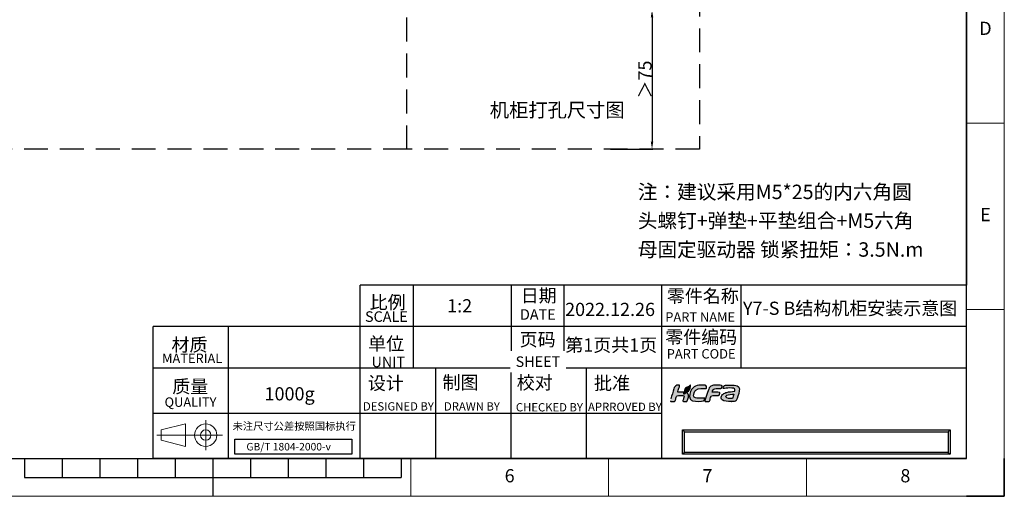
# Model space of a CAD drawing. Units: millimetres. Extents: x 54 to 474, y 40 to 337.
# Drawn here: x 212 to 474, y 40 to 167 of the extents above; entities that cross this region are included whole.
import ezdxf

# ---------------------------------------------------------------- set-up
doc = ezdxf.new("R2010")
doc.units = ezdxf.units.MM
doc.header["$MEASUREMENT"] = 0
doc.linetypes.add('DASHED2', pattern=[9.525, 6.35, -3.175])
doc.layers.add('Layer0000', color=7, linetype='Continuous', lineweight=25)
doc.styles.get("Standard").update_dxf_attribs({"font": 'txt', "height": 3.5})
doc.styles.add('鸿蒙字体', font='txt', dxfattribs={"height": 3.5})
doc.dimstyles.new('安装示意', dxfattribs={"dimtxt": 3.5, "dimasz": 2, "dimexe": 0.18, "dimexo": 0, "dimgap": 0.09, "dimtad": 1, "dimtoh": 1, "dimdec": 1, "dimlfac": 2, "dimzin": 0, "dimdsep": 46, "dimtxsty": '鸿蒙字体', "dimcen": 0.09, "dimclrd": 3, "dimclre": 3, "dimclrt": 3, "dimadec": 0, "dimazin": 0, "dimtfac": 1, "dimtdec": 4, "dimtix": 1, "dimtofl": 0, "dimtmove": 0, "dimatfit": 1, "dimfxl": 1, "dimtolj": 1, "dimtzin": 0, "dimarcsym": 0})

# ---------------------------------------------------------------- blocks, each defined once
blk = doc.blocks.new('DrawingBorderBlk1')
at = {"layer": 'Layer0000', "color": 7, "linetype": 'Continuous', "lineweight": 18}
for p, q in [((420, 0), (420, 297)), ((410, 99), (420, 99)), ((410, 49.5), (420, 49.5)), ((262.5, 10), (262.5, 0)), ((315, 10), (315, 0)), ((367.5, 10), (367.5, 0)), ((0, 0), (420, 0))]:
    blk.add_line(p, q, dxfattribs=at)
at = {"layer": 'Layer0000', "color": 7, "linetype": 'Continuous', "lineweight": 25}
for p, q in [((410, 10), (410, 287)), ((10, 10), (410, 10)), ((160, 10), (160, 5)), ((170, 10), (170, 5)), ((180, 10), (180, 5)), ((190, 10), (190, 5)), ((200, 10), (200, 5)), ((210, 10), (210, 0)), ((220, 10), (220, 5)), ((230, 10), (230, 5)), ((240, 10), (240, 5)), ((250, 10), (250, 5)), ((260, 10), (260, 5)), ((160, 5), (260, 5))]:
    blk.add_line(p, q, dxfattribs=at)
at = {"layer": 'Layer0000', "color": 7, "linetype": 'Continuous', "lineweight": 35}
for p, q in [((420, 0), (420, 10)), ((410, 0), (420, 0))]:
    blk.add_line(p, q, dxfattribs=at)
at = {"layer": 'Layer0000', "color": 7, "linetype": 'Continuous', "lineweight": -3, "char_height": 3.5, "attachment_point": 5, "line_spacing_factor": 0.726, "style": '鸿蒙字体'}
for s, insert in [('D', (415, 123.66)), ('E', (415, 74.25)), ('6', (288.75, 5)), ('7', (341.25, 5)), ('8', (393.75, 5))]:
    blk.add_mtext(s, dxfattribs=dict(at, insert=insert))
blk = doc.blocks.new('*D40')
at = {"color": 3, "lineweight": -2}
for p, q in [((369.3, 169.15), (380.46, 169.15)), ((380.28, 167.15), (380.28, 134.17)), ((369.3, 132.17), (380.46, 132.17))]:
    blk.add_line(p, q, dxfattribs=at)
at = {"color": 3}
for points in [[(380.61, 167.15), (379.95, 167.15), (380.28, 169.15)], [(379.95, 134.17), (380.61, 134.17), (380.28, 132.17)]]:
    blk.add_solid(points, dxfattribs=at)
at = {"layer": 'Defpoints', "color": 0}
for p in [(369.3, 169.15), (369.3, 132.17), (380.28, 132.17)]:
    blk.add_point(p, dxfattribs=at)
at = {"color": 3, "insert": (378.41, 150.66), "char_height": 3.5, "attachment_point": 5, "rotation": 90, "style": '鸿蒙字体'}
blk.add_mtext('\\A1;＞75', dxfattribs=at)

msp = doc.modelspace()

# ---------------------------------------------------------------- linework, layer by layer
at = {"color": 7, "linetype": 'Continuous', "lineweight": 25}
for p, q in [((302.869, 50.134), (302.869, 96.134)), ((316.869, 96.134), (302.869, 96.134)), ((463.747, 96.134), (316.869, 96.134)), ((316.869, 96.134), (316.869, 74.134)), ((342.869, 96.134), (342.869, 74.134)), ((382.869, 50.134), (382.869, 96.134)), ((403.931, 74.134), (403.931, 95.955)), ((463.747, 50.134), (463.747, 96.134)), ((463.747, 85.134), (247.869, 85.134)), ((247.869, 50.134), (247.869, 85.134)), ((267.869, 50.134), (267.869, 85.134)), ((463.747, 74.134), (247.869, 74.134)), ((322.869, 50.134), (322.869, 74.134)), ((342.869, 50.134), (342.867, 74.134)), ((362.869, 50.134), (362.869, 74.134)), ((382.869, 62.134), (247.869, 62.134)), ((388.37, 51.275), (388.37, 57.775)), ((388.37, 57.775), (459.37, 57.775)), ((388.37, 57.775), (388.87, 57.275)), ((458.87, 57.275), (459.37, 57.775)), ((459.37, 57.775), (459.37, 51.275)), ((269.579, 55.297), (300.641, 55.297)), ((269.579, 51.275), (269.579, 55.297)), ((300.641, 55.297), (300.641, 51.275)), ((388.87, 57.275), (458.87, 57.275)), ((388.87, 51.775), (388.87, 57.275)), ((458.87, 57.275), (458.87, 51.775)), ((463.747, 50.134), (247.869, 50.134)), ((300.641, 51.275), (269.579, 51.275)), ((388.87, 51.775), (388.37, 51.275)), ((459.37, 51.275), (388.37, 51.275)), ((458.87, 51.775), (388.87, 51.775)), ((458.87, 51.775), (459.37, 51.275))]:
    msp.add_line(p, q, dxfattribs=at)
at = {"color": 7, "linetype": 'Continuous', "lineweight": 18}
for p, q in [((261.844, 60.309), (261.844, 52.332)), ((250.027, 57.737), (256.479, 59.335)), ((250.027, 57.737), (250.027, 54.982)), ((256.479, 59.335), (256.479, 53.385)), ((248.842, 56.36), (266.336, 56.36)), ((250.027, 54.982), (256.479, 53.385))]:
    msp.add_line(p, q, dxfattribs=at)
for radius in [2.975, 1.377]:
    msp.add_circle((261.844, 56.36), radius, dxfattribs=at)

# ---------------------------------------------------------------- texts
at = {"color": 7, "linetype": 'Continuous', "lineweight": -3, "line_spacing_factor": 1.2, "style": '鸿蒙字体'}
for s, insert, char_height, attachment_point in [('日期', (345.432, 90.536), 3.5, 7), ('零件名称', (384.205, 90.402), 3.5, 7), ('Y7-S B结构机柜安装示意图', (404.399, 91.755), 3.5, 1), ('DATE', (345.238, 86.085), 2.8, 7), ('零件编码', (383.777, 79.52), 3.5, 7), ('第1页共1页', (357.268, 77.399), 3.5, 7), ('{\\T2.5;制图}', (324.688, 68.565), 3.5, 7), ('{\\T2.5;校对}', (344.371, 68.533), 3.5, 7), ('{\\T2.5;批准}', (364.896, 68.417), 3.5, 7)]:
    msp.add_mtext(s, dxfattribs=dict(at, insert=insert, char_height=char_height, attachment_point=attachment_point))
at = {"color": 7, "linetype": 'Continuous', "lineweight": -3, "attachment_point": 7, "line_spacing_factor": 1.2}
for s, insert, char_height in [('{\\T1.25;比例}', (305.359, 89.836), 3.5), ('SCALE', (304.114, 85.519), 2.8), ('{\\fHarmonyOS Sans SC|b0|i0|c134|p0;PART NAME}', (383.794, 86.44), 2.5), ('{\\T1.25;材质}', (252.766, 78.561), 3.5), ('\\T1.25;单位', (304.959, 78.863), 3.5), ('PART CODE', (384.177, 75.892), 2.5), ('MATERIAL', (250.265, 74.68), 2.5), ('{\\fHarmonyOS Sans SC|b0|i0|c134|p0;\\T1.25;质量}', (252.984, 67.509), 3.5), ('{\\fHarmonyOS Sans SC|b0|i0|c134|p0;DESIGNED BY}', (303.579, 62.883), 2.2), ('{\\fHarmonyOS Sans SC|b0|i0|c134|p0;DRAWN BY}', (325.069, 62.868), 2.2), ('{\\fHarmonyOS Sans SC|b0|i0|c134|p0;CHECKED BY}', (344.151, 62.646), 2.2), ('\\T0.95;APRROVED BY', (363.297, 62.77), 2.2), ('未注尺寸公差按照国标执行', (268.972, 57.135), 2), ('GB/T 1804-2000-v', (272.659, 51.665), 2)]:
    msp.add_mtext(s, dxfattribs=dict(at, insert=insert, char_height=char_height))
at = {"color": 7, "linetype": 'Continuous', "lineweight": -3, "char_height": 3.5, "attachment_point": 7, "line_spacing_factor": 1.2, "style": '鸿蒙字体', "bg_fill": 2}
for s, insert in [('2022.12.26', (357.216, 86.855)), ('页码', (345.149, 78.873))]:
    msp.add_mtext(s, dxfattribs=dict(at, insert=insert))

# ---------------------------------------------------------------- next in the draw order: linework, layer by layer
at = {"color": 7, "linetype": 'Continuous', "lineweight": 25}
msp.add_line((356.869, 96.134), (356.869, 74.134), dxfattribs=at)

# ---------------------------------------------------------------- next in the draw order: texts
at = {"color": 7, "linetype": 'Continuous', "lineweight": -3, "insert": (304.869, 68.398), "char_height": 3.5, "attachment_point": 7, "line_spacing_factor": 1.2, "style": '鸿蒙字体', "bg_fill": 2}
msp.add_mtext('{\\T2.5;设计}', dxfattribs=at)
at = {"color": 7, "linetype": 'Continuous', "lineweight": -3, "insert": (250.938, 63.081), "char_height": 2.5, "attachment_point": 7, "line_spacing_factor": 1.2, "bg_fill": 2}
msp.add_mtext('QUALITY', dxfattribs=at)

# ---------------------------------------------------------------- next in the draw order: texts
at = {"color": 7, "linetype": 'Continuous', "lineweight": -3, "insert": (344.077, 74.45), "char_height": 2.8, "attachment_point": 7, "line_spacing_factor": 1.2, "style": '鸿蒙字体', "bg_fill": 2}
msp.add_mtext('\\T1;SHEET', dxfattribs=at)
at = {"color": 7, "linetype": 'Continuous', "lineweight": -3, "insert": (305.84, 74.371), "char_height": 2.8, "attachment_point": 7, "line_spacing_factor": 1.2}
msp.add_mtext('{\\fHarmonyOS Sans SC|b0|i0|c134|p0;UNIT}', dxfattribs=at)

# ---------------------------------------------------------------- next in the draw order: block references
msp.add_blockref('DrawingBorderBlk1', (53.747, 40.134))

# ---------------------------------------------------------------- next in the draw order: hatches: boundary and pattern name
at = {"linetype": 'Continuous', "lineweight": -3}
h = msp.add_hatch(color=82, dxfattribs=at)
edge = h.paths.add_edge_path()
edge.add_spline(control_points=[(398.767, 65.831), (398.803, 65.787), (398.845, 65.747), (398.887, 65.704), (399.274, 65.317), (400.531, 65.257), (401.088, 65.288), (401.113, 65.289), (401.135, 65.29), (401.162, 65.291)], knot_values=[-4.0559895, -4.0559895, -4.0559895, -4.0559895, -3.7160154, -3.7160154, -3.7160154, -3.1851561, -3.185156, -3.185156, -3.0063488, -3.0063488, -3.0063488, -3.0063488], degree=3, periodic=0)
edge.add_spline(control_points=[(401.162, 65.291), (401.213, 65.293), (401.279, 65.295), (401.406, 65.302), (401.406, 65.302)], knot_values=[-3.0063488, -3.0063488, -3.0063488, -3.0063488, -2.6542967, -2.6542967, -2.6542967, -2.6542967, -2.6542967], degree=3, periodic=0)
edge.add_spline(control_points=[(401.406, 65.302), (401.411, 65.302), (401.396, 65.255), (401.397, 65.251), (401.4, 65.249), (401.402, 65.249)], knot_values=[-2.6542967, -2.6542967, -2.6542967, -2.6542967, -2.1234374, -2.1234374, -1.592578, -1.592578, -1.592578, -1.592578], degree=3, periodic=0)
edge.add_spline(control_points=[(401.402, 65.249), (401.794, 65.252), (402.415, 65.315), (402.51, 65.397), (402.551, 65.433), (402.592, 65.486), (402.631, 65.549)], knot_values=[-1.592578, -1.592578, -1.592578, -1.592578, -1.0617187, -1.0617187, -1.0617187, -0.9043675, -0.9043675, -0.9043675, -0.9043675], degree=3, periodic=0)
edge.add_spline(control_points=[(402.631, 65.549), (402.725, 65.699), (402.81, 65.9), (402.862, 66.028), (403.177, 66.798), (403.417, 68.047), (403.481, 68.629)], knot_values=[-0.9043675, -0.9043675, -0.9043675, -0.9043675, -0.5308594, -0.5308593, -0.5308593, 0, 0, 0, 0], degree=3, periodic=0)
edge.add_spline(control_points=[(403.481, 68.629), (403.465, 68.944), (403.307, 69.203), (402.902, 69.412), (402.767, 69.483), (402.609, 69.531), (402.439, 69.564)], knot_values=[-11.6789055, -11.6789055, -11.6789055, -11.6789055, -10.6171868, -10.6171868, -10.6171868, -10.4616791, -10.4616791, -10.4616791, -10.4616791], degree=3, periodic=0)
edge.add_spline(control_points=[(402.439, 69.564), (402.03, 69.644), (401.552, 69.637), (401.154, 69.637), (400.673, 69.637), (400.183, 69.63), (399.747, 69.576), (399.634, 69.562), (399.491, 69.543), (399.407, 69.492), (399.281, 69.415), (399.169, 68.966), (399.136, 68.826), (399.13, 68.801), (399.123, 68.779), (399.12, 68.759)], knot_values=[-10.4616791, -10.4616791, -10.4616791, -10.4616791, -10.0863275, -10.0863275, -10.0863275, -9.5554682, -9.5554681, -9.5554681, -9.0246088, -9.0246088, -9.0246088, -8.4937495, -8.4937495, -8.4937495, -8.3072804, -8.3072804, -8.3072804, -8.3072804], degree=3, periodic=0)
edge.add_spline(control_points=[(399.12, 68.759), (399.113, 68.723), (399.118, 68.698), (399.163, 68.698), (399.163, 68.698)], knot_values=[-8.3072804, -8.3072804, -8.3072804, -8.3072804, -7.9628901, -7.9628901, -7.9628901, -7.9628901, -7.9628901], degree=3, periodic=0)
edge.add_spline(control_points=[(399.163, 68.698), (399.78, 68.77), (402.285, 69.156), (402.285, 68.423), (402.285, 68.397), (402.283, 68.36), (402.279, 68.318)], knot_values=[-7.9628901, -7.9628901, -7.9628901, -7.9628901, -7.4320308, -7.4320308, -7.4320308, -7.2975126, -7.2975126, -7.2975126, -7.2975126], degree=3, periodic=0)
edge.add_spline(control_points=[(402.279, 68.318), (402.269, 68.197), (402.245, 68.041), (402.213, 68.017), (402.196, 68.003), (402.164, 68.001), (402.139, 67.995), (401.748, 67.907), (401.349, 67.883), (400.949, 67.843)], knot_values=[-7.2975126, -7.2975126, -7.2975126, -7.2975126, -6.9011714, -6.9011714, -6.9011714, -6.3703121, -6.3703121, -6.3703121, -6.0621752, -6.0621752, -6.0621752, -6.0621752], degree=3, periodic=0)
edge.add_spline(control_points=[(400.949, 67.843), (400.661, 67.814), (400.372, 67.777), (400.085, 67.702), (399.759, 67.617), (399.399, 67.466), (399.135, 67.262), (399.095, 67.231), (399.053, 67.196), (399.013, 67.158)], knot_values=[-6.0621752, -6.0621752, -6.0621752, -6.0621752, -5.8394528, -5.8394528, -5.8394528, -5.3085934, -5.3085934, -5.3085934, -5.1330567, -5.1330567, -5.1330567, -5.1330567], degree=3, periodic=0)
edge.add_spline(control_points=[(399.013, 67.158), (398.931, 67.081), (398.854, 66.992), (398.8, 66.899), (398.643, 66.631), (398.55, 66.203), (398.711, 65.912), (398.727, 65.883), (398.746, 65.856), (398.767, 65.831)], knot_values=[-5.1330567, -5.1330567, -5.1330567, -5.1330567, -4.7777341, -4.7777341, -4.7777341, -4.2468747, -4.2468747, -4.2468747, -4.0559895, -4.0559895, -4.0559895, -4.0559895], degree=3, periodic=0)
edge = h.paths.add_edge_path(flags=16)
edge.add_spline(control_points=[(400.134, 66.96), (400.004, 66.877), (399.859, 66.712), (399.859, 66.501), (399.859, 65.984), (401.259, 66.08), (401.613, 66.08)], knot_values=[-1.2134423, -1.2134423, -1.2134423, -1.2134423, -0.6067211, -0.6067211, -0.6067211, 0, 0, 0, 0], degree=3, periodic=0)
edge.add_spline(control_points=[(401.613, 66.08), (401.706, 66.314), (401.917, 66.978), (401.978, 67.248), (401.978, 67.248)], knot_values=[-3.0336057, -3.0336057, -3.0336057, -3.0336057, -1.8201634, -1.8201634, -1.8201634, -1.8201634, -1.8201634], degree=3, periodic=0)
edge.add_spline(control_points=[(401.978, 67.248), (401.645, 67.248), (400.443, 67.152), (400.134, 66.96), (400.134, 66.96)], knot_values=[-1.8201634, -1.8201634, -1.8201634, -1.8201634, -1.2134423, -1.2134423, -1.2134423, -1.2134423, -1.2134423], degree=3, periodic=0)
edge = h.paths.add_edge_path()
edge.add_spline(control_points=[(385.139, 65.412), (385.139, 65.358), (385.133, 65.281), (385.253, 65.281), (385.253, 65.281), (386.221, 65.281), (386.221, 65.281), (386.435, 65.281), (386.451, 65.511), (386.514, 65.725)], knot_values=[0, 0, 0, 0, 0.4479556, 0.4479556, 0.4479556, 0.8959112, 0.8959112, 0.8959112, 1.3438667, 1.3438667, 1.3438667, 1.3438667], degree=3, periodic=0)
edge.add_spline(control_points=[(386.514, 65.725), (386.515, 65.731), (386.758, 66.58), (386.76, 66.585)], knot_values=[1.3438667, 1.3438667, 1.3438667, 1.3438667, 1.7918223, 1.7918223, 1.7918223, 1.7918223], degree=3, periodic=0)
edge.add_spline(control_points=[(386.76, 66.585), (386.76, 66.585), (386.784, 66.66), (386.808, 66.696), (386.85, 66.724)], knot_values=[1.7918223, 1.7918223, 1.7918223, 1.7918223, 1.7918223, 2.0710408, 2.0710408, 2.0710408, 2.0710408], degree=3, periodic=0)
edge.add_spline(control_points=[(386.85, 66.724), (386.875, 66.741), (386.906, 66.755), (386.947, 66.775), (387.14, 66.864), (388.186, 66.938), (388.579, 66.858)], knot_values=[2.0710408, 2.0710408, 2.0710408, 2.0710408, 2.2397779, 2.2397779, 2.2397779, 2.6208484, 2.6208484, 2.6208484, 2.6208484], degree=3, periodic=0)
edge.add_spline(control_points=[(388.579, 66.858), (388.648, 66.844), (388.697, 66.826), (388.718, 66.801), (388.842, 66.655), (388.751, 66.359), (388.665, 66.106)], knot_values=[2.6208484, 2.6208484, 2.6208484, 2.6208484, 2.6877335, 2.6877335, 2.6877335, 3.0225727, 3.0225727, 3.0225727, 3.0225727], degree=3, periodic=0)
edge.add_spline(control_points=[(388.665, 66.106), (388.636, 66.021), (388.608, 65.94), (388.588, 65.871), (388.542, 65.708), (388.327, 65.281), (388.59, 65.281), (388.59, 65.281), (389.491, 65.281), (389.491, 65.281), (389.635, 65.281), (389.975, 66.505), (389.975, 66.731), (389.975, 67.105), (389.821, 67.328), (389.595, 67.482), (389.499, 67.546), (389.393, 67.598), (389.279, 67.638)], knot_values=[3.0225727, 3.0225727, 3.0225727, 3.0225727, 3.1356891, 3.1356891, 3.1356891, 3.5836446, 3.5836446, 3.5836446, 4.0316002, 4.0316002, 4.0316002, 4.4795558, 4.4795558, 4.4795558, 4.9275114, 4.9275114, 4.9275114, 5.375467, 5.375467, 5.375467, 5.375467], degree=3, periodic=0)
edge.add_spline(control_points=[(389.279, 67.638), (389.279, 67.638), (389.226, 67.631), (389.173, 67.626), (389.119, 67.622)], knot_values=[5.375467, 5.375467, 5.375467, 5.375467, 5.375467, 5.8234225, 5.8234225, 5.8234225, 5.8234225], degree=3, periodic=0)
edge.add_spline(control_points=[(389.119, 67.622), (389.119, 67.622), (389.048, 67.304), (389.152, 67.396), (388.802, 67.234)], knot_values=[5.8234225, 5.8234225, 5.8234225, 5.8234225, 5.8234225, 6.2713781, 6.2713781, 6.2713781, 6.2713781], degree=3, periodic=0)
edge.add_spline(control_points=[(388.802, 67.234), (388.802, 67.234), (388.741, 67.21), (388.771, 67.222), (388.7, 67.197)], knot_values=[6.2713781, 6.2713781, 6.2713781, 6.2713781, 6.2713781, 6.7193337, 6.7193337, 6.7193337, 6.7193337], degree=3, periodic=0)
edge.add_spline(control_points=[(388.7, 67.197), (388.7, 67.197), (388.7, 67.33), (388.754, 67.536), (388.825, 67.74)], knot_values=[6.7193337, 6.7193337, 6.7193337, 6.7193337, 6.7193337, 7.1672893, 7.1672893, 7.1672893, 7.1672893], degree=3, periodic=0)
edge.add_spline(control_points=[(388.825, 67.74), (388.825, 67.74), (388.253, 67.813), (387.597, 67.729), (387.09, 67.714)], knot_values=[7.1672893, 7.1672893, 7.1672893, 7.1672893, 7.1672893, 7.6152449, 7.6152449, 7.6152449, 7.6152449], degree=3, periodic=0)
edge.add_spline(control_points=[(387.09, 67.714), (387.09, 67.714), (387.103, 67.878), (387.233, 68.274), (387.327, 68.554)], knot_values=[7.6152449, 7.6152449, 7.6152449, 7.6152449, 7.6152449, 7.9538245, 7.9538245, 7.9538245, 7.9538245], degree=3, periodic=0)
edge.add_spline(control_points=[(387.327, 68.554), (387.358, 68.645), (387.385, 68.723), (387.403, 68.777), (387.445, 68.9), (387.609, 69.378), (387.609, 69.461), (387.609, 69.603), (387.348, 69.65), (387.099, 69.632)], knot_values=[7.9538245, 7.9538245, 7.9538245, 7.9538245, 8.0632004, 8.0632004, 8.0632004, 8.511156, 8.511156, 8.511156, 8.8316567, 8.8316567, 8.8316567, 8.8316567], degree=3, periodic=0)
edge.add_spline(control_points=[(387.099, 69.632), (387, 69.626), (386.903, 69.609), (386.825, 69.584), (386.709, 69.546), (386.601, 69.474), (386.51, 69.391)], knot_values=[8.8316567, 8.8316567, 8.8316567, 8.8316567, 8.9591116, 8.9591116, 8.9591116, 9.2556388, 9.2556388, 9.2556388, 9.2556388], degree=3, periodic=0)
edge.add_spline(control_points=[(386.51, 69.391), (386.463, 69.349), (386.421, 69.304), (386.385, 69.259), (386.252, 69.096), (386.11, 68.827), (386.055, 68.625)], knot_values=[9.2556388, 9.2556388, 9.2556388, 9.2556388, 9.4070672, 9.4070672, 9.4070672, 9.8550228, 9.8550228, 9.8550228, 9.8550228], degree=3, periodic=0)
edge.add_spline(control_points=[(386.055, 68.625), (386.055, 68.625), (385.781, 67.762), (385.549, 66.897), (385.305, 66.024)], knot_values=[9.8550228, 9.8550228, 9.8550228, 9.8550228, 9.8550228, 10.3029783, 10.3029783, 10.3029783, 10.3029783], degree=3, periodic=0)
edge.add_spline(control_points=[(385.305, 66.024), (385.305, 66.024), (385.27, 65.903), (385.139, 65.503), (385.139, 65.412)], knot_values=[10.3029783, 10.3029783, 10.3029783, 10.3029783, 10.3029783, 11.1988895, 11.1988895, 11.1988895, 11.1988895], degree=3, periodic=0)
edge = h.paths.add_edge_path()
edge.add_spline(control_points=[(394.301, 65.412), (394.301, 65.358), (394.295, 65.281), (394.416, 65.281), (394.416, 65.281), (395.383, 65.281), (395.383, 65.281), (395.595, 65.281), (395.568, 65.366), (395.666, 65.727)], knot_values=[0, 0, 0, 0, 0.5410785, 0.5410785, 0.5410785, 1.0821571, 1.0821571, 1.0821571, 1.6232356, 1.6232356, 1.6232356, 1.6232356], degree=3, periodic=0)
edge.add_spline(control_points=[(395.666, 65.727), (395.666, 65.727), (395.724, 65.932), (395.892, 66.727), (396.069, 66.82)], knot_values=[1.6232356, 1.6232356, 1.6232356, 1.6232356, 1.6232356, 2.1643141, 2.1643141, 2.1643141, 2.1643141], degree=3, periodic=0)
edge.add_spline(control_points=[(396.069, 66.82), (396.069, 66.82), (396.213, 66.983), (397.029, 66.885), (397.565, 66.868)], knot_values=[2.1643141, 2.1643141, 2.1643141, 2.1643141, 2.1643141, 2.5827643, 2.5827643, 2.5827643, 2.5827643], degree=3, periodic=0)
edge.add_spline(control_points=[(397.565, 66.868), (397.722, 66.863), (397.855, 66.865), (397.94, 66.883), (398.013, 66.898), (398.049, 66.943), (398.073, 66.992)], knot_values=[2.5827643, 2.5827643, 2.5827643, 2.5827643, 2.7053927, 2.7053927, 2.7053927, 3.2464712, 3.2464712, 3.2464712, 3.2464712], degree=3, periodic=0)
edge.add_spline(control_points=[(398.073, 66.992), (398.073, 66.992), (398.113, 67.08), (398.236, 67.398), (398.236, 67.501), (398.236, 67.577), (398.266, 67.659), (398.185, 67.688)], knot_values=[3.2464712, 3.2464712, 3.2464712, 3.2464712, 3.2464712, 3.7875497, 3.7875497, 3.7875497, 4.3016591, 4.3016591, 4.3016591, 4.3016591], degree=3, periodic=0)
edge.add_spline(control_points=[(398.185, 67.688), (398.185, 67.688), (398.185, 67.688), (398.185, 67.688)], knot_values=[4.3016591, 4.3016591, 4.3016591, 4.3016591, 4.3016715, 4.3016715, 4.3016715, 4.3016715], degree=3, periodic=0)
edge.add_spline(control_points=[(398.185, 67.688), (398.181, 67.689), (398.176, 67.691), (398.171, 67.692), (397.554, 67.841), (396.865, 67.783), (396.253, 67.73)], knot_values=[4.3016715, 4.3016715, 4.3016715, 4.3016715, 4.3286282, 4.3286282, 4.3286283, 4.8697068, 4.8697068, 4.8697068, 4.8697068], degree=3, periodic=0)
edge.add_spline(control_points=[(396.253, 67.73), (396.253, 67.73), (396.254, 67.794), (396.295, 67.925), (396.326, 68.027)], knot_values=[4.8697068, 4.8697068, 4.8697068, 4.8697068, 4.8697068, 5.2686866, 5.2686866, 5.2686866, 5.2686866], degree=3, periodic=0)
edge.add_spline(control_points=[(396.326, 68.027), (396.337, 68.063), (396.348, 68.096), (396.354, 68.12), (396.472, 68.544), (396.822, 68.698), (397.302, 68.698), (397.302, 68.698), (398.203, 68.698), (398.203, 68.698), (398.415, 68.698), (398.673, 68.669), (398.728, 68.795)], knot_values=[5.2686866, 5.2686866, 5.2686866, 5.2686866, 5.4107853, 5.4107853, 5.4107853, 5.9518638, 5.9518638, 5.9518638, 6.4929424, 6.4929424, 6.4929424, 7.0340209, 7.0340209, 7.0340209, 7.0340209], degree=3, periodic=0)
edge.add_spline(control_points=[(398.728, 68.795), (398.728, 68.795), (398.759, 68.862), (398.838, 69.064), (398.874, 69.201)], knot_values=[7.0340209, 7.0340209, 7.0340209, 7.0340209, 7.0340209, 7.4472897, 7.4472897, 7.4472897, 7.4472897], degree=3, periodic=0)
edge.add_spline(control_points=[(398.874, 69.201), (398.885, 69.243), (398.892, 69.28), (398.892, 69.407), (398.864, 69.489), (398.746, 69.533), (398.595, 69.59), (398.356, 69.603), (398.168, 69.607)], knot_values=[7.4472897, 7.4472897, 7.4472897, 7.4472897, 7.5750994, 7.5750994, 8.116178, 8.116178, 8.116178, 8.5114423, 8.5114423, 8.5114423, 8.5114423], degree=3, periodic=0)
edge.add_spline(control_points=[(398.168, 69.607), (398.099, 69.608), (398.036, 69.608), (397.987, 69.609), (397.061, 69.618), (395.929, 69.767), (395.463, 68.872)], knot_values=[8.5114423, 8.5114423, 8.5114423, 8.5114423, 8.6572565, 8.6572565, 8.6572565, 9.1981487, 9.1981487, 9.1981487, 9.1981487], degree=3, periodic=0)
edge.add_spline(control_points=[(395.463, 68.872), (395.462, 68.872), (395.462, 68.872), (395.462, 68.872), (395.13, 68.234), (394.413, 65.993), (394.301, 65.412)], knot_values=[9.1981487, 9.1981487, 9.1981487, 9.1981487, 9.198335, 9.198335, 9.198335, 10.2804921, 10.2804921, 10.2804921, 10.2804921], degree=3, periodic=0)
edge = h.paths.add_edge_path()
edge.add_spline(control_points=[(390.369, 66.002), (390.498, 65.791), (390.699, 65.564), (391.046, 65.474), (391.69, 65.309), (392.785, 65.248), (393.474, 65.341)], knot_values=[0, 0, 0, 0, 0.8399745, 0.8399745, 0.8399745, 1.4877465, 1.4877465, 1.4877465, 1.4877465], degree=3, periodic=0)
edge.add_spline(control_points=[(393.474, 65.341), (393.679, 65.369), (393.848, 65.41), (393.959, 65.466), (394.143, 65.559), (394.283, 66.04), (394.231, 66.18), (394.207, 66.243), (393.769, 66.198), (393.509, 66.175)], knot_values=[1.4877465, 1.4877465, 1.4877465, 1.4877465, 1.6799491, 1.6799491, 1.6799491, 2.5199236, 2.5199236, 2.5199236, 3.1845259, 3.1845259, 3.1845259, 3.1845259], degree=3, periodic=0)
edge.add_spline(control_points=[(393.509, 66.175), (393.441, 66.169), (393.385, 66.164), (393.352, 66.163), (393.048, 66.155), (392.582, 66.118), (392.211, 66.157)], knot_values=[3.1845259, 3.1845259, 3.1845259, 3.1845259, 3.3598981, 3.3598981, 3.3598981, 3.9714735, 3.9714735, 3.9714735, 3.9714735], degree=3, periodic=0)
edge.add_spline(control_points=[(392.211, 66.157), (392.073, 66.172), (391.948, 66.197), (391.849, 66.239), (391.675, 66.312), (391.53, 66.368), (391.434, 66.455)], knot_values=[3.9714735, 3.9714735, 3.9714735, 3.9714735, 4.1998727, 4.1998727, 4.1998727, 4.6478747, 4.6478747, 4.6478747, 4.6478747], degree=3, periodic=0)
edge.add_spline(control_points=[(391.434, 66.455), (391.349, 66.53), (391.301, 66.628), (391.301, 66.78), (391.301, 67.212), (391.573, 67.991), (391.898, 68.319), (392.273, 68.698), (392.869, 68.758), (393.447, 68.747)], knot_values=[4.6478747, 4.6478747, 4.6478747, 4.6478747, 5.0398472, 5.0398472, 5.0398472, 5.8798217, 5.8798217, 5.8798217, 6.3562008, 6.3562008, 6.3562008, 6.3562008], degree=3, periodic=0)
edge.add_spline(control_points=[(393.447, 68.747), (393.888, 68.739), (394.319, 68.689), (394.633, 68.708), (394.71, 68.712), (394.784, 69.273), (394.588, 69.481), (394.505, 69.569), (394.313, 69.619), (394.139, 69.624)], knot_values=[6.3562008, 6.3562008, 6.3562008, 6.3562008, 6.7197963, 6.7197963, 6.7197963, 7.5597708, 7.5597708, 7.5597708, 8.3997453, 8.3997453, 8.3997453, 8.3997453], degree=3, periodic=0)
edge.add_spline(control_points=[(394.139, 69.624), (394.139, 69.624), (392.891, 69.681), (391.527, 69.603), (390.742, 68.443), (390.362, 67.883), (389.983, 66.631), (390.369, 66.002)], knot_values=[8.3997453, 8.3997453, 8.3997453, 8.3997453, 8.3997453, 9.2397198, 9.2397198, 9.2397199, 10.9196689, 10.9196689, 10.9196689, 10.9196689], degree=3, periodic=0)
h = msp.add_hatch(color=82, dxfattribs=at)
edge = h.paths.add_edge_path(flags=16)
edge.add_spline(control_points=[(390.066, 68.896), (389.754, 68.304), (389.326, 68.4), (388.993, 67.868)], knot_values=[0, 0, 0, 0, 0.8293896, 0.8293896, 0.8293896, 0.8293896], weights=[1, 1, 1, 1], degree=3, periodic=0)
edge.add_spline(control_points=[(388.993, 67.868), (388.933, 67.777), (388.809, 67.473), (388.809, 67.337)], knot_values=[0, 0, 0, 0, 0.312404, 0.312404, 0.312404, 0.312404], weights=[1, 1, 1, 1], degree=3, periodic=0)
edge.add_spline(control_points=[(388.809, 67.337), (388.841, 67.348), (388.828, 67.342), (388.856, 67.354)], knot_values=[0, 0, 0, 0, 0.0273891, 0.0273891, 0.0273891, 0.0273891], weights=[1, 1, 1, 1], degree=3, periodic=0)
edge.add_spline(control_points=[(388.856, 67.354), (389.031, 67.434), (388.956, 67.376), (389.012, 67.579)], knot_values=[0, 0, 0, 0, 0.1674438, 0.1674438, 0.1674438, 0.1674438], weights=[1, 1, 1, 1], degree=3, periodic=0)
edge.add_spline(control_points=[(389.012, 67.579), (389.03, 67.641), (389.031, 67.646), (389.048, 67.703)], knot_values=[0, 0, 0, 0, 0.0709212, 0.0709212, 0.0709212, 0.0709212], weights=[1, 1, 1, 1], degree=3, periodic=0)
edge.add_spline(control_points=[(389.048, 67.703), (389.711, 67.717), (390.305, 68.152), (390.416, 68.816)], knot_values=[0, 0, 0, 0, 1.0551019, 1.0551019, 1.0551019, 1.0551019], weights=[1, 1, 1, 1], degree=3, periodic=0)
edge.add_spline(control_points=[(390.416, 68.816), (390.434, 68.919), (390.444, 69.037), (390.448, 69.156)], knot_values=[0, 0, 0, 0, 0.1885248, 0.1885248, 0.1885248, 0.1885248], weights=[1, 1, 1, 1], degree=3, periodic=0)
edge.add_spline(control_points=[(390.448, 69.156), (390.448, 69.156), (390.448, 69.419), (390.448, 69.419)], knot_values=[0, 0, 0, 0, 0.144713, 0.144713, 0.144713, 0.144713], weights=[1, 1, 1, 1], degree=3, periodic=0)
edge.add_spline(control_points=[(390.448, 69.419), (390.444, 69.491), (390.448, 69.544), (390.448, 69.636)], knot_values=[0, 0, 0, 0, 0.1195757, 0.1195757, 0.1195757, 0.1195757], weights=[1, 1, 1, 1], degree=3, periodic=0)
edge.add_spline(control_points=[(390.448, 69.636), (390.363, 69.629), (390.377, 69.563), (390.213, 69.417)], knot_values=[0, 0, 0, 0, 0.1806492, 0.1806492, 0.1806492, 0.1806492], weights=[1, 1, 1, 1], degree=3, periodic=0)
edge.add_spline(control_points=[(390.213, 69.417), (389.973, 69.203), (389.721, 69.19), (389.407, 68.982)], knot_values=[0, 0, 0, 0, 0.50668, 0.50668, 0.50668, 0.50668], weights=[1, 1, 1, 1], degree=3, periodic=0)
edge.add_spline(control_points=[(389.407, 68.982), (389.243, 68.873), (389.104, 68.723), (389.016, 68.546)], knot_values=[0, 0, 0, 0, 0.3264836, 0.3264836, 0.3264836, 0.3264836], weights=[1, 1, 1, 1], degree=3, periodic=0)
edge.add_spline(control_points=[(389.016, 68.546), (388.971, 68.456), (388.925, 68.351), (388.909, 68.239)], knot_values=[0, 0, 0, 0, 0.1797688, 0.1797688, 0.1797688, 0.1797688], weights=[1, 1, 1, 1], degree=3, periodic=0)
edge.add_spline(control_points=[(388.909, 68.239), (388.904, 68.204), (388.878, 67.846), (388.926, 67.846)], knot_values=[0, 0, 0, 0, 0.2216872, 0.2216872, 0.2216872, 0.2216872], weights=[1, 1, 1, 1], degree=3, periodic=0)
edge.add_spline(control_points=[(388.926, 67.846), (388.956, 67.973), (389.084, 68.185), (389.317, 68.33)], knot_values=[0, 0, 0, 0, 0.3503996, 0.3503996, 0.3503996, 0.3503996], weights=[1, 1, 1, 1], degree=3, periodic=0)
edge.add_spline(control_points=[(389.317, 68.33), (389.662, 68.546), (389.894, 68.648), (390.066, 68.896)], knot_values=[0, 0, 0, 0, 0.5216807, 0.5216807, 0.5216807, 0.5216807], weights=[1, 1, 1, 1], degree=3, periodic=0)

# ---------------------------------------------------------------- next in the draw order: linework, layer by layer
for p, q in [((463.747, 180.677), (463.747, 96.134)), ((463.747, 96.134), (341.872, 96.134))]:
    msp.add_line(p, q)
at = {"color": 82, "linetype": 'Continuous', "lineweight": -3}
for points, knots in [([(386.055, 68.625), (386.055, 68.625), (385.781, 67.762), (385.549, 66.897), (385.305, 66.024)], [9.85502276, 9.85502276, 9.85502276, 9.85502276, 9.85502277, 10.30297834, 10.30297834, 10.30297834, 10.30297834]), ([(387.09, 67.714), (387.09, 67.714), (387.108, 67.931), (387.328, 68.554), (387.403, 68.777), (387.445, 68.9), (387.609, 69.378), (387.609, 69.461), (387.609, 69.659), (387.099, 69.672), (386.825, 69.584), (386.65, 69.527), (386.492, 69.391), (386.385, 69.259), (386.252, 69.096), (386.11, 68.827), (386.055, 68.625)], [7.6152449, 7.6152449, 7.6152449, 7.6152449, 7.6152449, 8.0632004, 8.0632004, 8.0632004, 8.511156, 8.511156, 8.511156, 8.9591116, 8.9591116, 8.9591116, 9.4070672, 9.4070672, 9.4070672, 9.8550228, 9.8550228, 9.8550228, 9.8550228]), ([(388.909, 68.239), (388.909, 68.239), (388.904, 68.204), (388.878, 67.846), (388.926, 67.846)], [3.33681893, 3.33681893, 3.33681893, 3.33681893, 3.33681894, 3.64016611, 3.64016611, 3.64016611, 3.64016611]), ([(390.448, 69.636), (390.448, 69.636), (390.363, 69.629), (390.377, 69.563), (390.213, 69.417), (389.973, 69.203), (389.721, 69.19), (389.407, 68.982), (389.243, 68.873), (389.104, 68.723), (389.016, 68.546), (388.971, 68.456), (388.925, 68.351), (388.909, 68.239)], [2.1234302, 2.1234302, 2.1234302, 2.1234302, 2.1234302, 2.4267774, 2.4267774, 2.4267774, 2.7301246, 2.7301246, 2.7301246, 3.0334718, 3.0334718, 3.0334718, 3.3368189, 3.3368189, 3.3368189, 3.3368189]), ([(388.926, 67.846), (388.926, 67.846), (388.956, 67.973), (389.084, 68.185), (389.317, 68.33), (389.662, 68.546), (389.894, 68.648), (390.066, 68.896)], [3.64016611, 3.64016611, 3.64016611, 3.64016611, 3.64016612, 3.94351328, 3.94351328, 3.94351329, 4.24686046, 4.24686046, 4.24686046, 4.24686046]), ([(390.066, 68.896), (390.066, 68.896), (389.754, 68.304), (389.326, 68.4), (388.993, 67.868)], [4.24686046, 4.24686046, 4.24686046, 4.24686046, 4.24686047, 4.55020763, 4.55020763, 4.55020763, 4.55020763]), ([(389.048, 67.703), (389.048, 67.703), (389.711, 67.717), (390.305, 68.152), (390.416, 68.816), (390.434, 68.919), (390.444, 69.037), (390.448, 69.156)], [0.91004153, 0.91004153, 0.91004153, 0.91004153, 0.91004154, 1.2133887, 1.2133887, 1.21338871, 1.51673588, 1.51673588, 1.51673588, 1.51673588]), ([(394.139, 69.624), (394.139, 69.624), (392.891, 69.681), (391.527, 69.603), (390.742, 68.443), (390.362, 67.883), (389.983, 66.631), (390.369, 66.002)], [8.3997453, 8.3997453, 8.3997453, 8.3997453, 8.3997453, 9.2397198, 9.2397198, 9.2397199, 10.9196689, 10.9196689, 10.9196689, 10.9196689]), ([(390.369, 66.002), (390.498, 65.791), (390.699, 65.564), (391.046, 65.474), (391.88, 65.26), (393.474, 65.221), (393.959, 65.466), (394.143, 65.559), (394.283, 66.04), (394.231, 66.18), (394.201, 66.26), (393.509, 66.167), (393.352, 66.163), (392.934, 66.152), (392.211, 66.087), (391.849, 66.239), (391.522, 66.376), (391.301, 66.455), (391.301, 66.78), (391.301, 67.212), (391.573, 67.991), (391.898, 68.319), (392.559, 68.988), (393.907, 68.664), (394.633, 68.708), (394.71, 68.712), (394.784, 69.273), (394.588, 69.481), (394.505, 69.569), (394.313, 69.619), (394.139, 69.624)], [0, 0, 0, 0, 0.8399745, 0.8399745, 0.8399745, 1.6799491, 1.6799491, 1.6799491, 2.5199236, 2.5199236, 2.5199236, 3.3598981, 3.3598981, 3.3598981, 4.1998727, 4.1998727, 4.1998727, 5.0398472, 5.0398472, 5.0398472, 5.8798217, 5.8798217, 5.8798217, 6.7197963, 6.7197963, 6.7197963, 7.5597708, 7.5597708, 7.5597708, 8.3997453, 8.3997453, 8.3997453, 8.3997453]), ([(390.448, 69.419), (390.448, 69.419), (390.444, 69.491), (390.448, 69.544), (390.448, 69.636)], [1.82008306, 1.82008306, 1.82008306, 1.82008306, 1.82008306, 2.12343023, 2.12343023, 2.12343023, 2.12343023]), ([(398.728, 68.795), (398.728, 68.795), (398.769, 68.883), (398.892, 69.201), (398.892, 69.407), (398.864, 69.489), (398.746, 69.533), (398.54, 69.611), (398.168, 69.607), (397.987, 69.609), (397.061, 69.618), (395.928, 69.767), (395.462, 68.872), (395.13, 68.234), (394.413, 65.993), (394.301, 65.412)], [7.0340209, 7.0340209, 7.0340209, 7.0340209, 7.0340209, 7.5750994, 7.5750994, 8.116178, 8.116178, 8.116178, 8.6572565, 8.6572565, 8.6572565, 9.198335, 9.198335, 9.198335, 10.2804921, 10.2804921, 10.2804921, 10.2804921]), ([(396.253, 67.73), (396.253, 67.73), (396.254, 67.816), (396.328, 68.027), (396.354, 68.12), (396.472, 68.544), (396.822, 68.698), (397.302, 68.698), (397.302, 68.698), (398.203, 68.698), (398.203, 68.698), (398.415, 68.698), (398.673, 68.669), (398.728, 68.795)], [4.8697068, 4.8697068, 4.8697068, 4.8697068, 4.8697068, 5.4107853, 5.4107853, 5.4107853, 5.9518638, 5.9518638, 5.9518638, 6.4929424, 6.4929424, 6.4929424, 7.0340209, 7.0340209, 7.0340209, 7.0340209]), ([(401.406, 65.302), (401.406, 65.302), (401.215, 65.291), (401.162, 65.292), (401.088, 65.288), (400.531, 65.257), (399.274, 65.317), (398.887, 65.704), (398.821, 65.77), (398.756, 65.831), (398.711, 65.912), (398.55, 66.203), (398.643, 66.631), (398.8, 66.899), (398.881, 67.038), (399.013, 67.168), (399.135, 67.262), (399.399, 67.466), (399.759, 67.617), (400.085, 67.702), (400.768, 67.881), (401.465, 67.843), (402.139, 67.995), (402.164, 68.001), (402.196, 68.003), (402.213, 68.017), (402.256, 68.049), (402.285, 68.318), (402.285, 68.423), (402.285, 69.156), (399.78, 68.77), (399.163, 68.698)], [2.6542967, 2.6542967, 2.6542967, 2.6542967, 2.6542967, 3.185156, 3.185156, 3.1851561, 3.7160154, 3.7160154, 3.7160154, 4.2468747, 4.2468747, 4.2468747, 4.7777341, 4.7777341, 4.7777341, 5.3085934, 5.3085934, 5.3085934, 5.8394528, 5.8394528, 5.8394528, 6.3703121, 6.3703121, 6.3703121, 6.9011714, 6.9011714, 6.9011714, 7.4320308, 7.4320308, 7.4320308, 7.9628901, 7.9628901, 7.9628901, 7.9628901]), ([(399.163, 68.698), (399.163, 68.698), (399.094, 68.698), (399.12, 68.757), (399.136, 68.826), (399.169, 68.966), (399.281, 69.415), (399.407, 69.492), (399.491, 69.543), (399.634, 69.562), (399.747, 69.576), (400.183, 69.63), (400.673, 69.637), (401.154, 69.637), (401.718, 69.637), (402.439, 69.652), (402.902, 69.412), (403.307, 69.203), (403.465, 68.944), (403.481, 68.629)], [7.9628901, 7.9628901, 7.9628901, 7.9628901, 7.9628901, 8.4937495, 8.4937495, 8.4937495, 9.0246088, 9.0246088, 9.0246088, 9.5554681, 9.5554681, 9.5554682, 10.0863275, 10.0863275, 10.0863275, 10.6171868, 10.6171868, 10.6171868, 11.6789055, 11.6789055, 11.6789055, 11.6789055]), ([(403.481, 68.629), (403.417, 68.047), (403.177, 66.798), (402.862, 66.028), (402.787, 65.846), (402.647, 65.516), (402.51, 65.397), (402.415, 65.315), (401.794, 65.252), (401.402, 65.249)], [0, 0, 0, 0, 0.5308593, 0.5308593, 0.5308594, 1.0617187, 1.0617187, 1.0617187, 1.592578, 1.592578, 1.592578, 1.592578]), ([(385.139, 65.412), (385.139, 65.358), (385.133, 65.281), (385.253, 65.281), (385.253, 65.281), (386.221, 65.281), (386.221, 65.281), (386.435, 65.281), (386.451, 65.511), (386.514, 65.725)], [0, 0, 0, 0, 0.4479556, 0.4479556, 0.4479556, 0.8959112, 0.8959112, 0.8959112, 1.3438667, 1.3438667, 1.3438667, 1.3438667]), ([(386.76, 66.585), (386.76, 66.585), (386.798, 66.706), (386.838, 66.724), (386.947, 66.775), (387.174, 66.88), (388.579, 66.964), (388.718, 66.801), (388.884, 66.605), (388.665, 66.143), (388.588, 65.871), (388.542, 65.708), (388.327, 65.281), (388.59, 65.281), (388.59, 65.281), (389.491, 65.281), (389.491, 65.281), (389.635, 65.281), (389.975, 66.505), (389.975, 66.731), (389.975, 67.105), (389.821, 67.328), (389.595, 67.482), (389.499, 67.546), (389.393, 67.598), (389.279, 67.638)], [1.7918223, 1.7918223, 1.7918223, 1.7918223, 1.7918223, 2.2397779, 2.2397779, 2.2397779, 2.6877335, 2.6877335, 2.6877335, 3.1356891, 3.1356891, 3.1356891, 3.5836446, 3.5836446, 3.5836446, 4.0316002, 4.0316002, 4.0316002, 4.4795558, 4.4795558, 4.4795558, 4.9275114, 4.9275114, 4.9275114, 5.375467, 5.375467, 5.375467, 5.375467]), ([(388.825, 67.74), (388.825, 67.74), (388.253, 67.813), (387.597, 67.729), (387.09, 67.714)], [7.16728928, 7.16728928, 7.16728928, 7.16728928, 7.16728929, 7.61524486, 7.61524486, 7.61524486, 7.61524486]), ([(388.7, 67.197), (388.7, 67.197), (388.7, 67.33), (388.754, 67.536), (388.825, 67.74)], [6.7193337, 6.7193337, 6.7193337, 6.7193337, 6.71933371, 7.16728928, 7.16728928, 7.16728928, 7.16728928]), ([(388.802, 67.234), (388.802, 67.234), (388.741, 67.21), (388.771, 67.222), (388.7, 67.197)], [6.27137812, 6.27137812, 6.27137812, 6.27137812, 6.27137813, 6.7193337, 6.7193337, 6.7193337, 6.7193337]), ([(389.119, 67.622), (389.119, 67.622), (389.048, 67.304), (389.152, 67.396), (388.802, 67.234)], [5.82342254, 5.82342254, 5.82342254, 5.82342254, 5.82342255, 6.27137812, 6.27137812, 6.27137812, 6.27137812]), ([(388.993, 67.868), (388.993, 67.868), (388.933, 67.777), (388.809, 67.473), (388.809, 67.337)], [4.55020763, 4.55020763, 4.55020763, 4.55020763, 4.55020764, 5.15690198, 5.15690198, 5.15690198, 5.15690198]), ([(388.856, 67.354), (388.856, 67.354), (389.031, 67.434), (388.956, 67.376), (389.012, 67.579), (389.03, 67.641), (389.031, 67.646), (389.048, 67.703)], [0.30334718, 0.30334718, 0.30334718, 0.30334718, 0.30334719, 0.60669435, 0.60669435, 0.60669436, 0.91004153, 0.91004153, 0.91004153, 0.91004153]), ([(389.279, 67.638), (389.279, 67.638), (389.226, 67.631), (389.173, 67.626), (389.119, 67.622)], [5.37546696, 5.37546696, 5.37546696, 5.37546696, 5.37546697, 5.82342254, 5.82342254, 5.82342254, 5.82342254]), ([(394.301, 65.412), (394.301, 65.358), (394.295, 65.281), (394.416, 65.281), (394.416, 65.281), (395.383, 65.281), (395.383, 65.281), (395.595, 65.281), (395.568, 65.366), (395.666, 65.727)], [0, 0, 0, 0, 0.5410785, 0.5410785, 0.5410785, 1.0821571, 1.0821571, 1.0821571, 1.6232356, 1.6232356, 1.6232356, 1.6232356]), ([(395.666, 65.727), (395.666, 65.727), (395.724, 65.932), (395.892, 66.727), (396.069, 66.82)], [1.62323559, 1.62323559, 1.62323559, 1.62323559, 1.6232356, 2.16431412, 2.16431412, 2.16431412, 2.16431412]), ([(396.069, 66.82), (396.069, 66.82), (396.255, 67.031), (397.565, 66.805), (397.94, 66.883), (398.013, 66.898), (398.049, 66.943), (398.073, 66.992)], [2.1643141, 2.1643141, 2.1643141, 2.1643141, 2.1643141, 2.7053927, 2.7053927, 2.7053927, 3.2464712, 3.2464712, 3.2464712, 3.2464712]), ([(398.073, 66.992), (398.073, 66.992), (398.113, 67.08), (398.236, 67.398), (398.236, 67.501), (398.236, 67.581), (398.27, 67.668), (398.171, 67.692), (397.554, 67.841), (396.865, 67.783), (396.253, 67.73)], [3.2464712, 3.2464712, 3.2464712, 3.2464712, 3.2464712, 3.7875497, 3.7875497, 3.7875497, 4.3286282, 4.3286282, 4.3286283, 4.8697068, 4.8697068, 4.8697068, 4.8697068]), ([(401.613, 66.08), (401.259, 66.08), (399.859, 65.984), (399.859, 66.501), (399.859, 66.712), (400.004, 66.877), (400.134, 66.96)], [0, 0, 0, 0, 0.6067211, 0.6067211, 0.6067211, 1.2134423, 1.2134423, 1.2134423, 1.2134423]), ([(400.134, 66.96), (400.134, 66.96), (400.443, 67.152), (401.645, 67.248), (401.978, 67.248)], [1.21344228, 1.21344228, 1.21344228, 1.21344228, 1.21344229, 1.82016341, 1.82016341, 1.82016341, 1.82016341]), ([(401.978, 67.248), (401.978, 67.248), (401.917, 66.978), (401.706, 66.314), (401.613, 66.08)], [1.8201634, 1.8201634, 1.8201634, 1.8201634, 1.8201634, 3.0336057, 3.0336057, 3.0336057, 3.0336057])]:
    msp.add_open_spline(points, degree=3, knots=knots, dxfattribs=at)
for points in [[(390.448, 69.156), (390.448, 69.162), (390.448, 69.413), (390.448, 69.419)], [(386.514, 65.725), (386.515, 65.731), (386.758, 66.58), (386.76, 66.585)], [(388.809, 67.337), (388.841, 67.348), (388.828, 67.342), (388.856, 67.354)]]:
    msp.add_open_spline(points, degree=3, dxfattribs=at)
msp.add_rational_spline([(401.402, 65.249), (401.4, 65.249), (401.397, 65.251), (401.396, 65.255), (401.411, 65.302), (401.406, 65.302)], [1, 1.00000000395, 1, 1, 1, 1], degree=3, knots=[1.592578, 1.592578, 1.592578, 1.592578, 2.1234374, 2.1234374, 2.6542967, 2.6542967, 2.6542967, 2.6542967], dxfattribs=at)
at = {"layer": 'Layer0000', "color": 1, "linetype": 'DASHED2', "lineweight": 25}
for p, q in [((315.249, 132.167), (315.249, 288.061)), ((392.856, 288.061), (392.856, 132.167)), ((315.249, 132.167), (96.249, 132.167)), ((392.856, 132.167), (315.249, 132.167))]:
    msp.add_line(p, q, dxfattribs=at)

# ---------------------------------------------------------------- next in the draw order: texts
at = {"lineweight": 0, "insert": (337.217, 144.456), "char_height": 3.75, "attachment_point": 1}
msp.add_mtext('机柜打孔尺寸图', dxfattribs=at)
at = {"linetype": 'ByBlock', "lineweight": -3, "insert": (325.921, 87.819), "char_height": 3.5, "attachment_point": 7, "line_spacing_factor": 1.2, "style": '鸿蒙字体'}
msp.add_mtext('1:2', dxfattribs=at)
at = {"color": 7, "linetype": 'Continuous', "lineweight": -3, "insert": (277.468, 65.562), "char_height": 3.5, "attachment_point": 7, "line_spacing_factor": 1.2}
msp.add_mtext('{\\T1.25;1000g}', dxfattribs=at)
at = {"layer": 'Layer0000', "color": 7, "linetype": 'Continuous', "lineweight": -3, "insert": (376.503, 102.483), "char_height": 3.82157, "attachment_point": 7, "line_spacing_factor": 1.2}
msp.add_mtext('注：建议采用M5*25的内六角圆\\P头螺钉+弹垫+平垫组合+M5六角\\P母固定驱动器 锁紧扭矩：3.5N.m', dxfattribs=at)

# ---------------------------------------------------------------- next in the draw order: dimensions: what is measured, and where the dimension line sits
at = {"color": 7}
dim = msp.add_linear_dim(base=(380.281, 132.167), p1=(369.301, 169.146), p2=(369.301, 132.167), angle=90, text='＞75', dimstyle='安装示意', override={"dimtxsty": '鸿蒙字体'}, dxfattribs=at)
dim.commit()
dim.dimension.update_dxf_attribs({"geometry": '*D40', "text_midpoint": (380.281, 150.656), "dimtype": 160})

doc.saveas('drawing.dxf')
